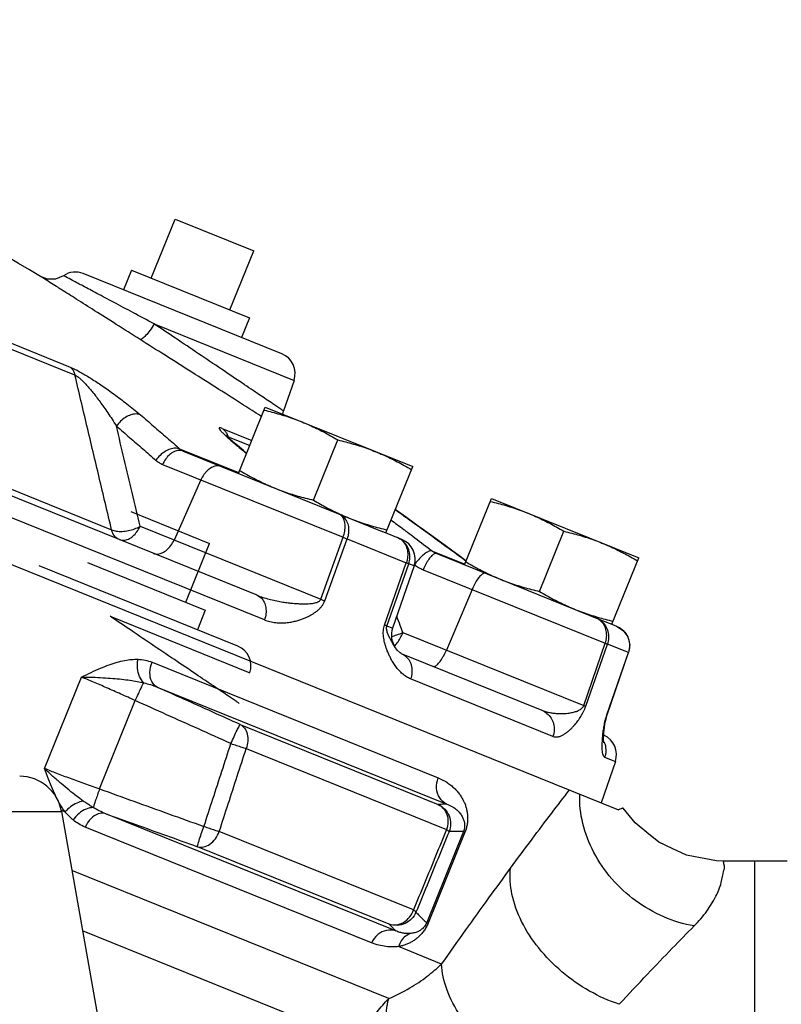
# Model space of a CAD drawing. Units: inches. Extents: x 56.5 to 129.6, y 25.9 to 68.5.
# Drawn here: x 87.5 to 92, y 46.6 to 52.4 of the extents above; entities that cross this region are included whole.
import ezdxf

# ---------------------------------------------------------------- set-up
doc = ezdxf.new("R2010")
doc.units = ezdxf.units.IN
doc.header["$MEASUREMENT"] = 0
doc.layers.get('0').update_dxf_attribs({"lineweight": 30})
doc.layers.add('02___PRT_ALL_AXES', color=7, linetype='Continuous')
doc.layers.add('MACHINE', color=7, linetype='Continuous')

msp = doc.modelspace()

# ---------------------------------------------------------------- linework, layer by layer
at = {"color": 7, "linetype": 'Continuous'}
for p, q in [((88.386, 51.2519), (88.8496, 51.0646)), ((89.0159, 50.4581), (87.8451, 50.9311)), ((88.2636, 50.6343), (89.0873, 50.3015)), ((87.272, 50.5801), (87.7672, 50.38)), ((87.796, 50.3323), (87.2594, 50.5491)), ((89.0873, 50.3015), (89.025, 50.1208)), ((89.0207, 50.1023), (89.025, 50.1208)), ((88.6638, 50.0178), (88.8381, 49.9473)), ((88.8256, 49.9163), (88.7002, 49.967)), ((88.761, 49.7564), (88.4149, 49.8963)), ((88.4343, 49.8842), (89.4719, 49.4649)), ((88.3125, 49.8056), (89.3765, 49.3758)), ((87.3052, 49.7058), (88.0115, 49.4204)), ((88.5378, 49.7146), (88.3798, 49.3599)), ((88.8699, 49.0341), (87.3574, 49.6452)), ((89.7494, 49.4923), (89.6843, 49.5392)), ((88.9129, 48.8889), (87.3794, 49.5085)), ((88.1254, 49.5275), (88.589, 49.3402)), ((89.7953, 49.4592), (89.7494, 49.4923)), ((88.1797, 49.4407), (89.2447, 49.0104)), ((89.8364, 49.4295), (89.8367, 49.4293)), ((89.2447, 49.0104), (89.3765, 49.3758)), ((89.2682, 49.001), (89.4004, 49.3661)), ((89.4004, 49.3661), (89.7492, 49.2252)), ((89.7234, 49.3634), (89.6063, 49.4107)), ((89.903, 49.295), (90.0939, 49.2179)), ((89.9288, 49.2804), (90.9045, 48.8861)), ((90.1024, 49.2358), (90.0666, 49.2622)), ((88.7553, 48.7337), (87.5845, 49.2068)), ((89.621, 48.8584), (89.7492, 49.2252)), ((89.6352, 48.8527), (89.7636, 49.2193)), ((89.7947, 49.2068), (89.6682, 48.8393)), ((89.7947, 49.2068), (89.7636, 49.2193)), ((89.8486, 49.185), (90.9223, 48.7512)), ((90.1369, 49.0685), (89.9857, 48.711)), ((88.0029, 48.9099), (88.8266, 48.5771)), ((89.6682, 48.8393), (89.6352, 48.8527)), ((90.9617, 48.863), (90.9886, 48.8522)), ((89.7296, 48.8145), (90.7949, 48.3841)), ((89.6815, 48.7306), (89.6815, 48.7307)), ((90.7949, 48.3841), (90.9223, 48.7512)), ((90.8071, 48.3792), (90.9349, 48.7461)), ((91.0583, 48.6963), (90.9349, 48.7461)), ((89.7196, 48.6908), (90.5474, 48.3563)), ((90.9319, 48.3287), (91.0583, 48.6963)), ((90.9337, 48.3281), (91.06, 48.6956)), ((88.2506, 48.6387), (89.9374, 47.9571)), ((87.6164, 48.0131), (87.8338, 48.5512)), ((88.2803, 48.492), (89.989, 47.8017)), ((90.6137, 48.2018), (89.7744, 48.5409)), ((87.9409, 47.8921), (88.1513, 48.4128)), ((90.9289, 48.3128), (90.9289, 48.3129)), ((88.7701, 48.2719), (89.9373, 47.8003)), ((90.9156, 48.2387), (90.9176, 48.2558)), ((90.9176, 48.2556), (90.9203, 48.2735)), ((90.9203, 48.2733), (90.9239, 48.2924)), ((90.9141, 48.2226), (90.9156, 48.2389)), ((88.8052, 48.1301), (89.9866, 47.6528)), ((90.9184, 48.0787), (90.9817, 48.0531)), ((90.9817, 48.0531), (90.8981, 47.8102)), ((85.8934, 47.7599), (87.7163, 47.7599)), ((87.7378, 47.7563), (87.7145, 47.7657)), ((89.6875, 47.055), (87.9772, 47.746)), ((91.098, 47.6919), (91.0275, 47.7793)), ((91.1674, 47.6349), (91.098, 47.6919)), ((89.5448, 46.9847), (87.8564, 47.6669)), ((89.7915, 47.1786), (88.6466, 47.6412)), ((90.0862, 47.6404), (89.8694, 47.1037)), ((90.0947, 47.6369), (89.8779, 47.1002)), ((90.0862, 47.6404), (90.0947, 47.6369)), ((91.2372, 47.5775), (91.1674, 47.6349)), ((91.317, 47.5402), (91.2372, 47.5775)), ((89.6489, 47.0945), (88.5178, 47.5515)), ((91.4004, 47.5012), (91.317, 47.5402)), ((91.4844, 47.4854), (91.4004, 47.5012)), ((91.5775, 47.4679), (91.4844, 47.4854)), ((91.6212, 47.4665), (91.5775, 47.4679)), ((91.9936, 47.4665), (91.6213, 47.4665)), ((91.8043, 40.5915), (91.8043, 47.4665)), ((89.6456, 46.6556), (87.7779, 47.4101)), ((89.8694, 47.1037), (89.8779, 47.1002)), ((89.4711, 46.3961), (87.8406, 47.0549)), ((89.9575, 46.8595), (89.7035, 46.9621))]:
    msp.add_line(p, q, dxfattribs=at)
for points in [[(87.7278, 50.9185), (87.6802, 50.8988), (87.6338, 50.8989), (87.5933, 50.9143)], [(88.744, 49.9245), (88.7252, 49.9405), (88.7093, 49.9546), (88.6964, 49.9665), (88.6869, 49.9756), (88.6848, 49.9778)], [(88.8078, 49.8723), (88.7896, 49.8869), (88.7655, 49.9065), (88.744, 49.9245)], [(89.8367, 49.4293), (89.8196, 49.4417), (89.7953, 49.4592)], [(90.0666, 49.2622), (89.9345, 49.3586), (89.8367, 49.4293)], [(90.9886, 48.8522), (91.028, 48.8268), (91.0555, 48.7883), (91.0667, 48.7416), (91.06, 48.6956)], [(89.7194, 48.6909), (89.7128, 48.6948), (89.6961, 48.7108), (89.6815, 48.7307)], [(90.9239, 48.2922), (90.929, 48.3129), (90.9337, 48.3281)], [(90.9128, 48.1651), (90.9131, 48.164), (90.913, 48.1647), (90.9126, 48.1713), (90.9123, 48.1814), (90.9125, 48.1938), (90.9131, 48.2078), (90.9141, 48.2229)]]:
    msp.add_lwpolyline(points, dxfattribs=at)
for centre, radius, start, end in [((71.2115, 23.4255), 32, 59.20741, 63.54163), ((87.7983, 50.8152), 0.125, 68, 124.32903), ((88.9691, 50.3422), 0.125, 341, 68), ((89.6766, 49.2475), 0.125, 341, 68), ((89.7864, 48.7986), 0.125, 161, 213.03869), ((88.7084, 48.6178), 0.125, 341, 68), ((90.8635, 48.0938), 0.125, 341, 66.51256), ((87.4701, 47.7165), 0.25, 10, 90)]:
    msp.add_arc(centre, radius, start, end, dxfattribs=at)
for points, start_tangent, end_tangent in [([(87.6872, 50.8546), (87.6483, 50.8793), (87.6071, 50.9056), (87.5933, 50.9143)], (-0.844146, 0.536114), (-0.843896, 0.536507)), ([(87.8144, 50.8729), (87.7804, 50.8908), (87.7411, 50.9115), (87.7278, 50.9185)], (-0.884446, 0.466642), (-0.885324, 0.464975)), ([(88.2636, 50.6343), (88.1378, 50.7013), (88.0237, 50.762), (87.9247, 50.8145), (87.8424, 50.8581), (87.8144, 50.8729)], (-0.882538, 0.47024), (-0.884446, 0.466642)), ([(88.1795, 50.5426), (88.0387, 50.6317), (87.912, 50.712), (87.8033, 50.7809), (87.7144, 50.8373), (87.6872, 50.8546)], (-0.84507, 0.534656), (-0.844146, 0.536114)), ([(88.2636, 50.6343), (88.2373, 50.5962), (88.2123, 50.5655), (88.192, 50.5468), (88.1795, 50.5426)], (-0.537748, -0.843105), (-0.915495, 0.402329)), ([(89.025, 50.1208), (89.0089, 50.1316), (88.9617, 50.1635), (88.8856, 50.2148), (88.7833, 50.2839), (88.6593, 50.3675), (88.5239, 50.4588), (88.3888, 50.5498), (88.2636, 50.6343)], (-0.828963, 0.559303), (-0.829215, 0.55893)), ([(88.8894, 50.093), (88.79, 50.156), (88.6444, 50.2483), (88.4855, 50.349), (88.3268, 50.4494), (88.1795, 50.5426)], (-0.844614, 0.535375), (-0.84507, 0.534656)), ([(87.7672, 50.38), (87.7855, 50.3719), (87.808, 50.3607), (87.8338, 50.3466), (87.862, 50.3302), (87.8921, 50.3117), (87.9239, 50.2911), (87.9572, 50.2689), (87.9914, 50.2451), (88.0269, 50.2197), (88.0637, 50.1923), (88.1019, 50.163), (88.1413, 50.1316), (88.1815, 50.0981)], (0.927345, -0.374208), (0.761896, -0.6477)), ([(87.7672, 50.38), (87.7796, 50.3671), (87.7893, 50.3511), (87.796, 50.3323)], (0.774134, -0.633022), (0.24782, -0.968806)), ([(88.0115, 49.4204), (87.9387, 49.7285), (87.8668, 50.0325), (87.796, 50.3323)], (-0.229937, 0.973206), (-0.230052, 0.973178)), ([(87.796, 50.3323), (87.8052, 50.3277), (87.8171, 50.3193), (87.8311, 50.3073), (87.8468, 50.2921), (87.8639, 50.2739), (87.8823, 50.2529), (87.9018, 50.2294), (87.9222, 50.2035), (87.9435, 50.1751), (87.966, 50.1438), (87.9897, 50.1096), (88.0145, 50.0721), (88.0402, 50.0313)], (0.938654, -0.34486), (0.524174, -0.851611)), ([(88.1815, 50.0981), (88.155, 50.1031), (88.1248, 50.098), (88.0937, 50.0833), (88.0646, 50.0604), (88.0402, 50.0313)], (-0.922848, 0.385164), (-0.56259, -0.826736)), ([(88.1815, 50.0981), (88.2596, 50.0313), (88.3374, 49.964), (88.4149, 49.8963)], (0.761876, -0.647723), (0.750883, -0.660435)), ([(88.8955, 50.0892), (88.8894, 50.093)], (-0.844611, 0.535381), (-0.844614, 0.535375)), ([(88.1797, 49.4407), (88.1328, 49.6393), (88.0863, 49.8362), (88.0402, 50.0313)], (-0.229754, 0.973249), (-0.229801, 0.973238)), ([(88.0402, 50.0313), (88.118, 49.9648), (88.1955, 49.8977), (88.2727, 49.8302)], (0.761876, -0.647723), (0.750883, -0.660435)), ([(88.6638, 50.0178), (88.6536, 50.0212), (88.6471, 50.0217), (88.6451, 50.0189), (88.6478, 50.0127), (88.655, 50.0034), (88.6666, 49.9911), (88.6824, 49.9759), (88.7023, 49.9579)], (-0.926962, 0.375155), (0.750211, -0.661199)), ([(88.6638, 50.0178), (88.679, 50.0038), (88.6912, 49.9866), (88.6938, 49.9819)], (0.801625, -0.597828), (0.456536, -0.889705)), ([(88.6938, 49.9819), (88.7002, 49.967)], (0.456536, -0.889705), (0.32669, -0.945132)), ([(88.7002, 49.967), (88.6953, 49.968), (88.695, 49.9679)], (-0.910878, 0.412676), (-0.861703, -0.507413)), ([(88.7023, 49.961), (88.7002, 49.967)], (-0.337397, 0.941363), (-0.337397, 0.941362)), ([(88.7023, 49.9579), (88.7265, 49.937)], (0.750211, -0.661199), (0.762072, -0.647492)), ([(88.7265, 49.937), (88.7553, 49.9129), (88.7893, 49.8852), (88.8072, 49.8709)], (0.762072, -0.647492), (0.78259, -0.622538)), ([(88.4149, 49.8963), (88.3884, 49.9013), (88.358, 49.8963), (88.3268, 49.8818), (88.2974, 49.8591), (88.2727, 49.8302)], (-0.92277, 0.385352), (-0.570559, -0.821257)), ([(88.4343, 49.8842), (88.409, 49.8882), (88.3817, 49.8813), (88.3549, 49.8641), (88.3311, 49.838), (88.3125, 49.8056)], (-0.927184, 0.374607), (-0.406871, -0.913486)), ([(88.4149, 49.8963), (88.4194, 49.8926), (88.4241, 49.8894), (88.4291, 49.8865), (88.4343, 49.8842)], (0.744646, -0.66746), (0.927184, -0.374606)), ([(88.2727, 49.8302), (88.2819, 49.8228), (88.2916, 49.8162), (88.3018, 49.8105), (88.3125, 49.8056)], (0.750883, -0.660435), (0.927184, -0.374606)), ([(88.5692, 49.7626), (88.5564, 49.747), (88.5378, 49.7146)], (-0.685277, -0.728283), (-0.406871, -0.913486)), ([(88.6596, 49.7931), (88.6343, 49.7972), (88.607, 49.7903), (88.5802, 49.773), (88.5692, 49.7626)], (-0.927184, 0.374607), (-0.685277, -0.728283)), ([(89.6843, 49.5391), (89.6892, 49.5356), (89.7331, 49.5039), (89.7821, 49.4686), (89.8364, 49.4295)], (0.810936, -0.585135), (0.811442, -0.584433)), ([(89.3765, 49.3758), (89.3862, 49.4118), (89.3887, 49.4464), (89.3836, 49.4765), (89.3716, 49.4993), (89.3536, 49.5128)], (0.346206, 0.938159), (-0.927184, 0.374607)), ([(89.3536, 49.5128), (89.3787, 49.4964), (89.3973, 49.471), (89.4076, 49.4388), (89.4086, 49.4027), (89.4004, 49.3661)], (0.927184, -0.374607), (-0.336041, -0.941847)), ([(89.6596, 49.4779), (89.6954, 49.4512), (89.734, 49.4224)], (0.802688, -0.596399), (0.800766, -0.598977)), ([(88.0115, 49.4204), (88.0396, 49.4127), (88.0737, 49.411), (88.1107, 49.4154), (88.1471, 49.4257), (88.1797, 49.4407)], (0.916674, -0.399636), (0.865859, 0.500289)), ([(88.0578, 49.3622), (88.0375, 49.3749), (88.0216, 49.3948), (88.0115, 49.4204)], (-0.927184, 0.374607), (-0.246138, 0.969235)), ([(88.0578, 49.3622), (88.0832, 49.3581), (88.1105, 49.365), (88.1372, 49.3823), (88.161, 49.4083), (88.1797, 49.4407)], (0.927184, -0.374607), (0.406871, 0.913486)), ([(89.734, 49.4224), (89.7507, 49.4099)], (0.800766, -0.598977), (0.800334, -0.599554)), ([(89.8364, 49.4295), (89.9467, 49.3497), (89.968, 49.3342)], (0.811433, -0.584446), (0.808436, -0.588584)), ([(88.258, 49.2813), (88.2833, 49.2773), (88.3106, 49.2842), (88.3374, 49.3014), (88.3612, 49.3275), (88.3798, 49.3599)], (0.927184, -0.374607), (0.406871, 0.913486)), ([(89.3765, 49.3758), (89.3852, 49.3723), (89.3932, 49.3691), (89.4004, 49.3661)], (0.930193, -0.367072), (0.922051, -0.387068)), ([(89.7165, 49.364), (89.6976, 49.3738)], (-0.841091, 0.540893), (-0.927184, 0.374607)), ([(89.6976, 49.3738), (89.7242, 49.3569)], (0.927184, -0.374607), (0.73553, -0.677492)), ([(89.7217, 49.3604), (89.7165, 49.364)], (-0.810486, 0.585758), (-0.841091, 0.540893)), ([(89.7636, 49.2193), (89.7707, 49.2564), (89.7668, 49.2936), (89.7523, 49.3276), (89.7285, 49.3551), (89.7217, 49.3604)], (0.327863, 0.944725), (-0.810486, 0.585758)), ([(89.7242, 49.3569), (89.7441, 49.3309), (89.7554, 49.2982), (89.7572, 49.2619), (89.7492, 49.2252)], (0.73553, -0.677492), (-0.333997, -0.942574)), ([(89.7507, 49.4099), (89.7555, 49.4063)], (0.800334, -0.599554), (0.800208, -0.599723)), ([(89.7555, 49.4063), (89.7994, 49.3734), (89.903, 49.295)], (0.800208, -0.599723), (0.796355, -0.60483)), ([(89.903, 49.295), (89.8886, 49.2952), (89.8688, 49.2859), (89.8454, 49.2682), (89.8206, 49.2437), (89.7967, 49.2145)], (-0.917688, 0.397302), (-0.597231, -0.802069)), ([(89.968, 49.3342), (90.0567, 49.2694), (90.1024, 49.2358)], (0.808436, -0.588584), (0.805344, -0.592807)), ([(89.9288, 49.2804), (89.9159, 49.2794), (89.8999, 49.2679), (89.8823, 49.2469), (89.8647, 49.2184), (89.8486, 49.185)], (-0.927184, 0.374607), (-0.389571, -0.920996)), ([(89.903, 49.295), (89.9091, 49.2907), (89.9154, 49.2869), (89.9219, 49.2834), (89.9288, 49.2804)], (0.794792, -0.606882), (0.927184, -0.374606)), ([(89.7636, 49.2193), (89.7598, 49.221), (89.755, 49.2229), (89.7492, 49.2252)], (-0.918765, 0.394806), (-0.932652, 0.360777)), ([(89.7967, 49.2145), (89.8089, 49.2058)], (0.796354, -0.604831), (0.83476, -0.550613)), ([(89.8089, 49.2058), (89.8216, 49.198)], (0.83476, -0.550613), (0.869406, -0.494099)), ([(89.8216, 49.198), (89.8349, 49.1911), (89.8486, 49.185)], (0.869406, -0.494099), (0.927184, -0.374606)), ([(90.217, 49.1639), (90.2042, 49.1629), (90.1882, 49.1514), (90.1706, 49.1305), (90.153, 49.102), (90.1369, 49.0685)], (-0.927184, 0.374607), (-0.389571, -0.920996)), ([(88.8699, 49.0341), (88.9036, 49.0218), (88.9398, 49.0111), (88.9769, 49.0023), (89.0128, 48.9955), (89.0454, 48.9907), (89.0743, 48.9874), (89.1, 48.9853), (89.1231, 48.9841), (89.144, 48.9837), (89.1628, 48.984), (89.1799, 48.9849), (89.1955, 48.9865), (89.2097, 48.989), (89.2222, 48.9924), (89.2325, 48.997), (89.2402, 49.0031), (89.2447, 49.0104)], (0.927183, -0.374608), (0.329895, 0.944017)), ([(88.8699, 49.0341), (88.894, 49.0182), (88.9115, 48.9932), (88.921, 48.9613), (88.9215, 48.9254), (88.9129, 48.8889)], (0.927184, -0.374607), (-0.337659, -0.941269)), ([(89.2447, 49.0104), (89.2532, 49.007), (89.2611, 49.0039), (89.2682, 49.001)], (0.930572, -0.36611), (0.922611, -0.385732)), ([(88.9129, 48.8889), (88.9453, 48.8785), (88.9797, 48.8725), (89.0143, 48.8708), (89.0474, 48.8729), (89.0772, 48.8776), (89.1033, 48.8838), (89.1266, 48.891), (89.1475, 48.8989), (89.1664, 48.9072), (89.1836, 48.9159), (89.1995, 48.9252), (89.2143, 48.9351), (89.2281, 48.946), (89.2407, 48.9579), (89.2518, 48.971), (89.2611, 48.9855), (89.2682, 49.001)], (0.927181, -0.374613), (0.337962, 0.94116)), ([(88.7644, 48.3964), (88.7483, 48.4072), (88.7011, 48.4391), (88.625, 48.4905), (88.5226, 48.5595), (88.3986, 48.6431), (88.2633, 48.7344), (88.1282, 48.8255), (88.0029, 48.9099)], (-0.828963, 0.559303), (-0.829215, 0.55893)), ([(89.7133, 48.8567), (89.6927, 48.9104)], (-0.359226, 0.93325), (-0.35923, 0.933249)), ([(90.8669, 48.9013), (90.8984, 48.8824), (90.9227, 48.8547), (90.9377, 48.8206), (90.9418, 48.7832), (90.9349, 48.7461)], (0.927184, -0.374607), (-0.32704, -0.94501)), ([(90.9223, 48.7512), (90.9301, 48.788), (90.9278, 48.8246), (90.9156, 48.8576), (90.8947, 48.8839), (90.8669, 48.9013)], (0.332385, 0.943144), (-0.927184, 0.374607)), ([(89.6348, 48.7125), (89.6324, 48.7189), (89.6264, 48.737), (89.6216, 48.7547), (89.6177, 48.7721), (89.6151, 48.7896), (89.6137, 48.8072), (89.6141, 48.8246), (89.6165, 48.8419), (89.621, 48.8584)], (-0.350969, 0.936387), (0.331827, 0.94334)), ([(89.6352, 48.8527), (89.6314, 48.8543), (89.6266, 48.8562), (89.621, 48.8584)], (-0.917841, 0.396948), (-0.932078, 0.362258)), ([(89.6544, 48.7775), (89.6494, 48.7873), (89.6449, 48.797), (89.6408, 48.8066), (89.6373, 48.8162), (89.6347, 48.8258), (89.6332, 48.8352), (89.6333, 48.8443), (89.6352, 48.8527)], (-0.46161, 0.887083), (0.334237, 0.942489)), ([(89.7296, 48.8145), (89.7133, 48.8567)], (-0.359224, 0.933252), (-0.359226, 0.93325)), ([(90.9886, 48.8522), (91.0206, 48.8331), (91.0242, 48.83)], (0.927184, -0.374607), (0.744701, -0.667398)), ([(89.6815, 48.7307), (89.6789, 48.7348), (89.672, 48.7459), (89.6657, 48.7568), (89.6599, 48.7673), (89.6544, 48.7775)], (-0.544323, 0.838876), (-0.46161, 0.887083)), ([(89.6621, 48.7905), (89.6943, 48.8006)], (0.965711, 0.259621), (0.943247, 0.332093)), ([(89.6943, 48.8006), (89.7296, 48.8145)], (0.943247, 0.332093), (0.914552, 0.404468)), ([(89.6959, 48.7526), (89.7135, 48.7811)], (0.583095, 0.812404), (0.476964, 0.878923)), ([(89.7135, 48.7811), (89.7279, 48.8106)], (0.476964, 0.878923), (0.399275, 0.916831)), ([(89.7279, 48.8106), (89.7296, 48.8145)], (0.399275, 0.916831), (0.389571, 0.920996)), ([(91.0242, 48.83), (91.0366, 48.8172)], (0.744701, -0.667398), (0.639761, -0.768574)), ([(91.0366, 48.8172), (91.0454, 48.8051), (91.0495, 48.7983)], (0.639761, -0.768574), (0.486076, -0.873917)), ([(91.0495, 48.7983), (91.0591, 48.7761)], (0.486076, -0.873917), (0.307698, -0.951484)), ([(91.0591, 48.7761), (91.0607, 48.7709), (91.0627, 48.7626)], (0.307698, -0.951484), (0.199116, -0.979976)), ([(89.6801, 48.7335), (89.6959, 48.7526)], (0.694898, 0.719108), (0.583095, 0.812404)), ([(90.9223, 48.7512), (90.9275, 48.7492), (90.9317, 48.7475), (90.9349, 48.7461)], (0.931985, -0.362498), (0.913828, -0.406101)), ([(91.0627, 48.7626), (91.0651, 48.7334), (91.0583, 48.6963)], (0.199116, -0.979976), (-0.326316, -0.945261)), ([(89.6484, 48.6802), (89.6397, 48.7), (89.6348, 48.7125)], (-0.424512, 0.905422), (-0.350969, 0.936387)), ([(89.6584, 48.6602), (89.6484, 48.6802)], (-0.470651, 0.88232), (-0.424512, 0.905422)), ([(89.7744, 48.5409), (89.7503, 48.5533), (89.727, 48.5705), (89.7056, 48.5915), (89.6869, 48.6145), (89.6714, 48.6375), (89.6588, 48.6594), (89.6584, 48.6602)], (-0.927187, 0.374599), (-0.470651, 0.88232)), ([(89.7196, 48.6908), (89.7472, 48.6735), (89.7679, 48.6472), (89.7799, 48.6142), (89.7822, 48.5777), (89.7744, 48.5409)], (0.927184, -0.374607), (-0.332629, -0.943058)), ([(89.9055, 48.6157), (89.9184, 48.6166), (89.9344, 48.6281), (89.952, 48.6491), (89.9696, 48.6776), (89.9857, 48.711)], (0.927184, -0.374607), (0.389571, 0.920996)), ([(91.06, 48.6956), (91.06, 48.6956), (91.0597, 48.6958), (91.0583, 48.6963)], (-0.101097, 0.994877), (-0.944097, 0.329669)), ([(87.8338, 48.5512), (87.8921, 48.5794), (87.9461, 48.6038), (87.9966, 48.6238), (88.044, 48.6391), (88.0885, 48.6497), (88.1297, 48.6554), (88.1676, 48.6563)], (0.896987, 0.442056), (0.999322, -0.036813)), ([(88.2013, 48.5177), (88.1767, 48.5543), (88.1648, 48.6034), (88.1676, 48.6563)], (-0.727848, 0.685738), (0.196372, 0.98053)), ([(88.1676, 48.6563), (88.2093, 48.6512), (88.2506, 48.6387)], (0.999328, -0.036645), (0.927109, -0.374791)), ([(88.2803, 48.492), (88.2488, 48.5251), (88.238, 48.5784), (88.2506, 48.6387)], (-0.896451, 0.443143), (0.374607, 0.927184)), ([(87.8338, 48.5512), (87.8988, 48.5506), (87.9608, 48.548), (88.0188, 48.544), (88.072, 48.5389), (88.1202, 48.5328), (88.1632, 48.5257), (88.2013, 48.5176)], (0.999978, 0.006618), (0.97258, -0.232567)), ([(88.1513, 48.4128), (88.0661, 48.4515), (87.9827, 48.4884), (87.9042, 48.5221), (87.8338, 48.5512)], (-0.908581, 0.417709), (-0.92718, 0.374615)), ([(88.1513, 48.4128), (88.1665, 48.4462), (88.1807, 48.4765), (88.1926, 48.501), (88.2013, 48.5177)], (0.40912, 0.912481), (0.486408, 0.873732)), ([(88.2013, 48.5177), (88.2404, 48.5069), (88.2803, 48.492)], (0.975761, -0.218839), (0.920066, -0.391764)), ([(88.7701, 48.2719), (88.6045, 48.3464), (88.4412, 48.4198), (88.2803, 48.492)], (-0.911813, 0.410606), (-0.912376, 0.409352)), ([(88.7149, 48.1595), (88.5239, 48.2455), (88.3361, 48.3299), (88.1513, 48.4128)], (-0.911808, 0.410617), (-0.912462, 0.409161)), ([(90.5474, 48.3563), (90.57, 48.3485), (90.5945, 48.3426), (90.6194, 48.3387), (90.6434, 48.3367), (90.6651, 48.3363), (90.6841, 48.337), (90.7009, 48.3385), (90.7159, 48.3406), (90.7293, 48.3432), (90.7413, 48.3462), (90.7521, 48.3496), (90.762, 48.3536), (90.771, 48.3582), (90.7791, 48.3634), (90.7858, 48.3695), (90.7912, 48.3764), (90.7949, 48.3841)], (0.927183, -0.374609), (0.322331, 0.946627)), ([(90.6137, 48.2018), (90.6285, 48.1985), (90.6448, 48.1997), (90.6619, 48.2052), (90.6786, 48.2139), (90.694, 48.2244), (90.7078, 48.2356), (90.7203, 48.2471), (90.7318, 48.2588), (90.7423, 48.2705), (90.7521, 48.2823), (90.7612, 48.2942), (90.77, 48.3066), (90.7784, 48.3196), (90.7865, 48.3333), (90.7941, 48.3479), (90.801, 48.3633), (90.8071, 48.3792)], (0.927178, -0.37462), (0.327616, 0.944811)), ([(90.7949, 48.3841), (90.7999, 48.3821), (90.804, 48.3805), (90.8071, 48.3792)], (0.93261, -0.360885), (0.915324, -0.402719)), ([(90.5474, 48.3563), (90.5784, 48.3376), (90.6023, 48.31), (90.6169, 48.2761), (90.6208, 48.2389), (90.6137, 48.2018)], (0.927184, -0.374607), (-0.327722, -0.944774)), ([(90.9127, 48.2489), (90.9153, 48.2643), (90.9185, 48.28), (90.9222, 48.2961), (90.9267, 48.3125), (90.9319, 48.3287)], (0.154942, 0.987924), (0.325441, 0.945562)), ([(90.9337, 48.3281), (90.9337, 48.3281), (90.9333, 48.3282), (90.9319, 48.3287)], (-0.111451, 0.99377), (-0.942413, 0.334453)), ([(88.7149, 48.1595), (88.7344, 48.2021), (88.7517, 48.2383), (88.7642, 48.2627), (88.7701, 48.2719)], (0.410574, 0.911827), (0.928437, 0.371489)), ([(88.7701, 48.2719), (88.7958, 48.25), (88.8114, 48.2159), (88.8146, 48.1741), (88.8052, 48.1301)], (0.897695, -0.440617), (-0.339208, -0.940711)), ([(90.9184, 48.0787), (90.9132, 48.0834), (90.9092, 48.0929), (90.9064, 48.1064), (90.9048, 48.1225), (90.9042, 48.1394), (90.9043, 48.1562), (90.9049, 48.1725), (90.9059, 48.1884), (90.9071, 48.2039), (90.9087, 48.219)], (-0.927197, 0.374574), (0.111791, 0.993732)), ([(90.9087, 48.219), (90.9105, 48.2339), (90.9127, 48.2489)], (0.111791, 0.993732), (0.154942, 0.987924)), ([(88.5561, 47.6706), (88.609, 47.8335), (88.662, 47.9965), (88.7149, 48.1595)], (0.308995, 0.951064), (0.308849, 0.951111)), ([(88.7149, 48.1595), (88.7482, 48.1487), (88.7791, 48.1386), (88.8052, 48.1301)], (0.944715, -0.327894), (0.945391, -0.325939)), ([(90.9139, 48.172), (90.9207, 48.1533)], (0.4185, -0.908217), (0.268988, -0.963143)), ([(90.9207, 48.1533), (90.9253, 48.1159), (90.9184, 48.0787)], (0.268988, -0.963143), (-0.325939, -0.945391)), ([(88.6466, 47.6412), (88.6994, 47.8041), (88.7523, 47.9671), (88.8052, 48.1301)], (0.308604, 0.951191), (0.308455, 0.951239)), ([(87.6164, 48.0131), (87.687, 47.9853), (87.7669, 47.955), (87.8526, 47.9235), (87.9409, 47.8921)], (0.927185, -0.374604), (0.943743, -0.330679)), ([(87.8449, 47.8205), (87.8046, 47.8501), (87.7611, 47.8844), (87.7147, 47.9231), (87.6661, 47.9662), (87.6164, 48.0131)], (-0.817222, 0.576323), (-0.715013, 0.699112)), ([(87.7115, 47.7954), (87.6866, 47.8407), (87.6629, 47.892), (87.6399, 47.9494), (87.6164, 48.0131)], (-0.518046, 0.855353), (-0.338882, 0.940829)), ([(89.989, 47.8017), (89.9465, 47.8391), (89.9277, 47.8957), (89.9374, 47.9571)], (-0.903718, 0.428128), (0.374607, 0.927184)), ([(89.9374, 47.9571), (89.9681, 47.9427), (89.9944, 47.9267), (90.017, 47.9096), (90.0364, 47.8917), (90.0531, 47.8732), (90.0673, 47.8544), (90.0793, 47.8353), (90.0892, 47.8159), (90.0972, 47.7963), (90.1034, 47.7762), (90.1078, 47.7553), (90.1103, 47.7333), (90.1105, 47.7103), (90.1083, 47.6865), (90.1031, 47.6619), (90.0947, 47.6369)], (0.927175, -0.37463), (-0.376498, -0.926418)), ([(87.9409, 47.8921), (87.9286, 47.8575), (87.9178, 47.8258), (87.9093, 47.7998), (87.904, 47.7818)], (-0.339566, -0.940582), (-0.256307, -0.966595)), ([(87.9409, 47.8921), (88.1423, 47.8195), (88.3473, 47.7457), (88.5561, 47.6706)], (0.940598, -0.339523), (0.941167, -0.337941)), ([(87.729, 47.7685), (87.7115, 47.7954)], (-0.571055, 0.820912), (-0.518046, 0.855353)), ([(87.8449, 47.8205), (87.8064, 47.8085), (87.7692, 47.7862), (87.7378, 47.7563)], (-0.986472, -0.163933), (-0.64034, -0.768091)), ([(87.904, 47.7818), (87.8856, 47.7932), (87.8659, 47.806), (87.8449, 47.8205)], (-0.860329, 0.509739), (-0.817236, 0.576303)), ([(89.989, 47.8017), (89.972, 47.8016), (89.9548, 47.8011), (89.9373, 47.8003)], (-0.999974, 0.007211), (-0.998348, -0.057462)), ([(89.9373, 47.8003), (89.9684, 47.7763), (89.9884, 47.7403), (89.9948, 47.6973), (89.9866, 47.6528)], (0.9025, -0.43069), (-0.332772, -0.943007)), ([(89.9373, 47.8003), (89.9757, 47.7728), (90.0013, 47.7329), (90.0101, 47.6864), (90.0011, 47.6399)], (0.908925, -0.416959), (-0.373399, -0.927671)), ([(89.989, 47.8017), (90.0066, 47.7944), (90.0218, 47.7862), (90.0349, 47.7776), (90.0463, 47.7685), (90.0562, 47.7592), (90.0648, 47.7497), (90.072, 47.7401), (90.0781, 47.7303), (90.0832, 47.7204), (90.0873, 47.7103), (90.0903, 47.6998), (90.0923, 47.6887), (90.0931, 47.6772), (90.0925, 47.6652), (90.0903, 47.6529), (90.0862, 47.6404)], (0.940977, -0.338469), (-0.376057, -0.926597)), ([(87.7378, 47.7563), (87.729, 47.7685)], (-0.598527, 0.801103), (-0.571055, 0.820912)), ([(87.7693, 47.723), (87.7536, 47.7387), (87.7378, 47.7563)], (-0.729831, 0.683627), (-0.648109, 0.761548)), ([(87.904, 47.7818), (87.8618, 47.7733), (87.8197, 47.7476), (87.7851, 47.7092)], (-0.999802, 0.019881), (-0.558413, -0.829563)), ([(87.9772, 47.746), (87.9332, 47.7447), (87.8895, 47.7161), (87.8564, 47.6669)], (-0.952688, 0.303949), (-0.406248, -0.913763)), ([(87.9772, 47.746), (87.9386, 47.7628), (87.904, 47.7818)], (-0.93399, 0.357299), (-0.853128, 0.521701)), ([(87.9772, 47.746), (88.1546, 47.6821), (88.3347, 47.6173), (88.5178, 47.5515)], (0.940667, -0.33933), (0.941163, -0.337952)), ([(87.7851, 47.7092), (87.7693, 47.723)], (-0.77227, 0.635294), (-0.729831, 0.683627)), ([(87.8564, 47.6669), (87.8182, 47.6858), (87.7851, 47.7092)], (-0.927279, 0.374372), (-0.772275, 0.635288)), ([(88.5178, 47.5515), (88.5199, 47.5622), (88.5279, 47.5885), (88.5406, 47.6264), (88.5561, 47.6706)], (-0.411066, 0.911605), (0.337986, 0.941151)), ([(88.5561, 47.6706), (88.5894, 47.6598), (88.6204, 47.6497), (88.6466, 47.6412)], (0.95109, -0.308914), (0.950266, -0.311441)), ([(88.5178, 47.5515), (88.5541, 47.5498), (88.5914, 47.5663), (88.6239, 47.5984), (88.6466, 47.6412)], (0.951774, -0.306799), (0.339125, 0.940741)), ([(89.9866, 47.6528), (89.9215, 47.4947), (89.8565, 47.3366), (89.7915, 47.1786)], (-0.380563, -0.924755), (-0.380509, -0.924777)), ([(90.0011, 47.6399), (89.9361, 47.4817), (89.8712, 47.3236), (89.8062, 47.1656)], (-0.379957, -0.925004), (-0.379907, -0.925025)), ([(90.0011, 47.6399), (89.9993, 47.643), (89.9945, 47.6474), (89.9866, 47.6528)], (-0.068911, 0.997623), (-0.845344, 0.534222)), ([(90.0862, 47.6404), (90.0585, 47.6413), (90.0302, 47.6411), (90.0011, 47.6399)], (-0.998456, 0.055541), (-0.998213, -0.059751)), ([(91.4458, 47.0839), (91.521, 47.1718), (91.5743, 47.259), (91.6063, 47.3397), (91.6199, 47.4062), (91.6219, 47.4507), (91.6214, 47.4665)], (0.703005, 0.711185), (0.889755, -0.456439)), ([(89.9575, 46.8595), (90.1009, 47.061), (90.2364, 47.2495), (90.3634, 47.4242)], (0.578784, 0.815481), (0.590906, 0.806741)), ([(91.0048, 46.6219), (90.8288, 46.7003), (90.6663, 46.8141), (90.5295, 46.9546), (90.4289, 47.1111), (90.372, 47.2717), (90.3634, 47.4242)], (-0.950118, 0.311892), (0.109709, 0.993964)), ([(89.6489, 47.0945), (89.6907, 47.0906), (89.7325, 47.1051), (89.7679, 47.1361), (89.7915, 47.1786)], (0.948448, -0.316934), (0.332905, 0.942961)), ([(89.8062, 47.1656), (89.7805, 47.1258), (89.7418, 47.0985), (89.6957, 47.0876), (89.6489, 47.0945)], (-0.375825, -0.926691), (-0.943428, 0.331578)), ([(89.8062, 47.1656), (89.8044, 47.1687), (89.7994, 47.1731), (89.7915, 47.1786)], (-0.035534, 0.999368), (-0.842119, 0.539292)), ([(89.8062, 47.1656), (89.827, 47.1436), (89.8481, 47.1229), (89.8694, 47.1037)], (0.673834, -0.738883), (0.756811, -0.653633)), ([(89.6489, 47.0945), (89.6617, 47.0808), (89.6746, 47.0677), (89.6875, 47.055)], (0.675541, -0.737322), (0.72448, -0.689295)), ([(89.8779, 47.1002), (89.8665, 47.0763), (89.8529, 47.0547), (89.8377, 47.0358), (89.8211, 47.0192), (89.8036, 47.005), (89.7855, 46.9929), (89.7666, 46.9828), (89.7468, 46.9743), (89.7258, 46.9673), (89.7035, 46.9621)], (-0.372598, -0.927993), (-0.982581, -0.185834)), ([(89.8694, 47.1037), (89.8636, 47.0918), (89.8565, 47.0812), (89.8485, 47.072), (89.8397, 47.0642), (89.8303, 47.0576), (89.8206, 47.0522), (89.8104, 47.0477), (89.7996, 47.0442), (89.7882, 47.0415), (89.776, 47.0397)], (-0.37312, -0.927783), (-0.994862, -0.101237)), ([(89.6875, 47.055), (89.6328, 47.058), (89.5812, 47.0326), (89.5448, 46.9847)], (-0.947481, 0.319813), (-0.415229, -0.909717)), ([(89.776, 47.0397), (89.7556, 47.039), (89.734, 47.041), (89.7113, 47.0462), (89.6875, 47.055)], (-0.994869, -0.101172), (-0.912017, 0.410152)), ([(89.776, 47.0397), (89.7444, 47.0235), (89.7194, 46.9967), (89.7035, 46.9621)], (-0.956938, -0.290294), (-0.27501, -0.961441)), ([(91.0048, 46.6219), (91.1707, 46.7995), (91.3173, 46.9525), (91.4458, 47.0839)], (0.677454, 0.735565), (0.702669, 0.711517)), ([(89.7035, 46.9621), (89.6671, 46.96), (89.6285, 46.9626), (89.5877, 46.9705), (89.5448, 46.9847)], (-0.992632, -0.12117), (-0.927216, 0.374526)), ([(89.6456, 46.6556), (89.7699, 46.7183), (89.8729, 46.7875), (89.9575, 46.8595)], (0.919775, 0.392445), (0.726236, 0.687446)), ([(90.5333, 46.1562), (90.3543, 46.2629), (90.1951, 46.3988), (90.0694, 46.5524), (89.9879, 46.7104), (89.9575, 46.8595)], (-0.90055, 0.434753), (-0.025474, 0.999675)), ([(89.4711, 46.3961), (89.5183, 46.4897), (89.5766, 46.5766), (89.6456, 46.6556)], (0.392461, 0.919769), (0.703491, 0.710705)), ([(89.9734, 45.7804), (89.8421, 45.9511), (89.7355, 46.1415), (89.6634, 46.3341), (89.6324, 46.5109), (89.6455, 46.6556)], (-0.6685, 0.743712), (0.272382, 0.962189))]:
    msp.add_spline(points, degree=3, dxfattribs=dict(at, start_tangent=start_tangent, end_tangent=end_tangent))
at = {"layer": '02___PRT_ALL_AXES', "color": 7, "linetype": 'Continuous'}
for p, q in [((88.2455, 50.9042), (88.386, 51.2519)), ((88.7091, 50.7169), (88.8496, 51.0646)), ((88.1296, 50.951), (88.0828, 50.8351)), ((88.1296, 50.951), (88.825, 50.67)), ((88.825, 50.67), (88.7782, 50.5541)), ((88.7595, 49.7528), (88.9176, 50.1439)), ((88.9176, 50.1439), (89.7868, 49.7927)), ((89.2014, 49.5952), (89.3449, 49.9503)), ((89.6288, 49.4016), (89.7868, 49.7927)), ((90.0925, 49.2142), (90.2505, 49.6054)), ((90.2505, 49.6054), (91.1197, 49.2542)), ((89.4517, 49.4731), (89.6063, 49.4107)), ((90.5343, 49.0567), (90.6778, 49.4118)), ((88.4485, 48.9925), (88.589, 49.3402)), ((90.9617, 48.863), (91.1197, 49.2542)), ((87.869, 49.2266), (88.5644, 48.9457)), ((88.5644, 48.9457), (88.5176, 48.8298)), ((90.9045, 48.8861), (90.9617, 48.863)), ((87.7163, 47.7599), (88.1063, 45.5481))]:
    msp.add_line(p, q, dxfattribs=at)
for points, start_tangent, end_tangent in [([(88.9103, 50.1259), (88.9574, 50.1142), (89.0028, 50.1017), (89.0473, 50.088), (89.0913, 50.0728), (89.1349, 50.0561)], (0.973555, -0.228453), (0.927184, -0.374607)), ([(89.1349, 50.0561), (89.1778, 50.0379), (89.22, 50.0182), (89.2616, 49.9972), (89.3029, 49.9747), (89.3449, 49.9503)], (0.927184, -0.374607), (0.859014, -0.511953)), ([(89.3449, 49.9503), (89.392, 49.9387), (89.4374, 49.9261), (89.4819, 49.9124), (89.526, 49.8972), (89.5695, 49.8805)], (0.973555, -0.228453), (0.927184, -0.374607)), ([(89.5695, 49.8805), (89.6124, 49.8623), (89.6546, 49.8426), (89.6962, 49.8216), (89.7375, 49.7991), (89.7795, 49.7747)], (0.927184, -0.374607), (0.859014, -0.511953)), ([(88.7668, 49.7708), (88.8088, 49.7465), (88.8502, 49.7239), (88.8917, 49.7029), (88.9339, 49.6832), (88.9768, 49.665)], (0.859014, -0.511953), (0.927184, -0.374607)), ([(88.9768, 49.665), (89.0204, 49.6483), (89.0644, 49.6331), (89.1089, 49.6194), (89.1543, 49.6069), (89.2014, 49.5952)], (0.927184, -0.374607), (0.973555, -0.228453)), ([(89.2014, 49.5952), (89.2434, 49.5709), (89.2848, 49.5483), (89.3263, 49.5273)], (0.859014, -0.511953), (0.89912, -0.437702)), ([(90.2432, 49.5874), (90.2903, 49.5757), (90.3357, 49.5632), (90.3802, 49.5495), (90.4243, 49.5343), (90.4678, 49.5176)], (0.973555, -0.228453), (0.927184, -0.374607)), ([(89.3263, 49.5273), (89.3685, 49.5076)], (0.89912, -0.437702), (0.913392, -0.407081)), ([(89.3685, 49.5076), (89.4114, 49.4894)], (0.913392, -0.407081), (0.927184, -0.374607)), ([(89.4114, 49.4894), (89.455, 49.4727), (89.499, 49.4575), (89.5436, 49.4438), (89.5889, 49.4313), (89.636, 49.4196)], (0.927184, -0.374607), (0.973555, -0.228453)), ([(90.4678, 49.5176), (90.5107, 49.4994), (90.5529, 49.4797), (90.5945, 49.4586), (90.6358, 49.4361), (90.6778, 49.4118)], (0.927184, -0.374607), (0.859014, -0.511953)), ([(90.6778, 49.4118), (90.7249, 49.4001), (90.7703, 49.3876), (90.8148, 49.3739), (90.8589, 49.3587), (90.9024, 49.342)], (0.973555, -0.228453), (0.927184, -0.374607)), ([(90.9024, 49.342), (90.9453, 49.3238), (90.9876, 49.3041), (91.0291, 49.283), (91.0705, 49.2605), (91.1124, 49.2362)], (0.927184, -0.374607), (0.859014, -0.511953)), ([(90.0997, 49.2323), (90.1417, 49.2079), (90.1831, 49.1854)], (0.859014, -0.511953), (0.885043, -0.465508)), ([(90.1831, 49.1854), (90.2246, 49.1643)], (0.885043, -0.465508), (0.89912, -0.437702)), ([(90.2246, 49.1643), (90.2668, 49.1447), (90.3098, 49.1264)], (0.89912, -0.437702), (0.927184, -0.374607)), ([(90.3098, 49.1264), (90.3533, 49.1097), (90.3974, 49.0946), (90.4419, 49.0808), (90.4872, 49.0683), (90.5343, 49.0567)], (0.927184, -0.374607), (0.973555, -0.228453)), ([(90.5343, 49.0567), (90.5763, 49.0323), (90.6177, 49.0098), (90.6593, 48.9888), (90.7015, 48.9691), (90.7444, 48.9508)], (0.859014, -0.511953), (0.927184, -0.374607)), ([(90.7444, 48.9508), (90.7879, 48.9341), (90.832, 48.919)], (0.927184, -0.374607), (0.950833, -0.309704)), ([(90.832, 48.919), (90.8765, 48.9052)], (0.950833, -0.309704), (0.960023, -0.279921)), ([(90.8765, 48.9052), (90.9219, 48.8927), (90.969, 48.8811)], (0.960023, -0.279921), (0.973555, -0.228453))]:
    msp.add_spline(points, degree=3, dxfattribs=dict(at, start_tangent=start_tangent, end_tangent=end_tangent))
at = {"layer": 'MACHINE', "color": 7, "linetype": 'Continuous'}
for p, q in [((79.4679, 52.4283), (91.0001, 47.769)), ((91.0275, 47.7793), (91.0275, 47.7793))]:
    msp.add_line(p, q, dxfattribs=at)
for points, start_tangent, end_tangent in [([(90.3634, 47.4242), (90.4906, 47.596), (90.6064, 47.7494), (90.7111, 47.8858)], (0.590906, 0.806741), (0.611903, 0.790933)), ([(91.4458, 47.0839), (91.2676, 47.1373), (91.1021, 47.2323), (90.961, 47.3623), (90.8544, 47.518), (90.7898, 47.6883), (90.7719, 47.8612)], (-0.985597, 0.16911), (0.03603, 0.999351)), ([(91.0275, 47.7793), (91.0246, 47.7783), (91.0155, 47.775), (91.0001, 47.769)], (-0.952995, -0.302984), (-0.923754, -0.382986))]:
    msp.add_spline(points, degree=3, dxfattribs=dict(at, start_tangent=start_tangent, end_tangent=end_tangent))

doc.saveas('drawing.dxf')
